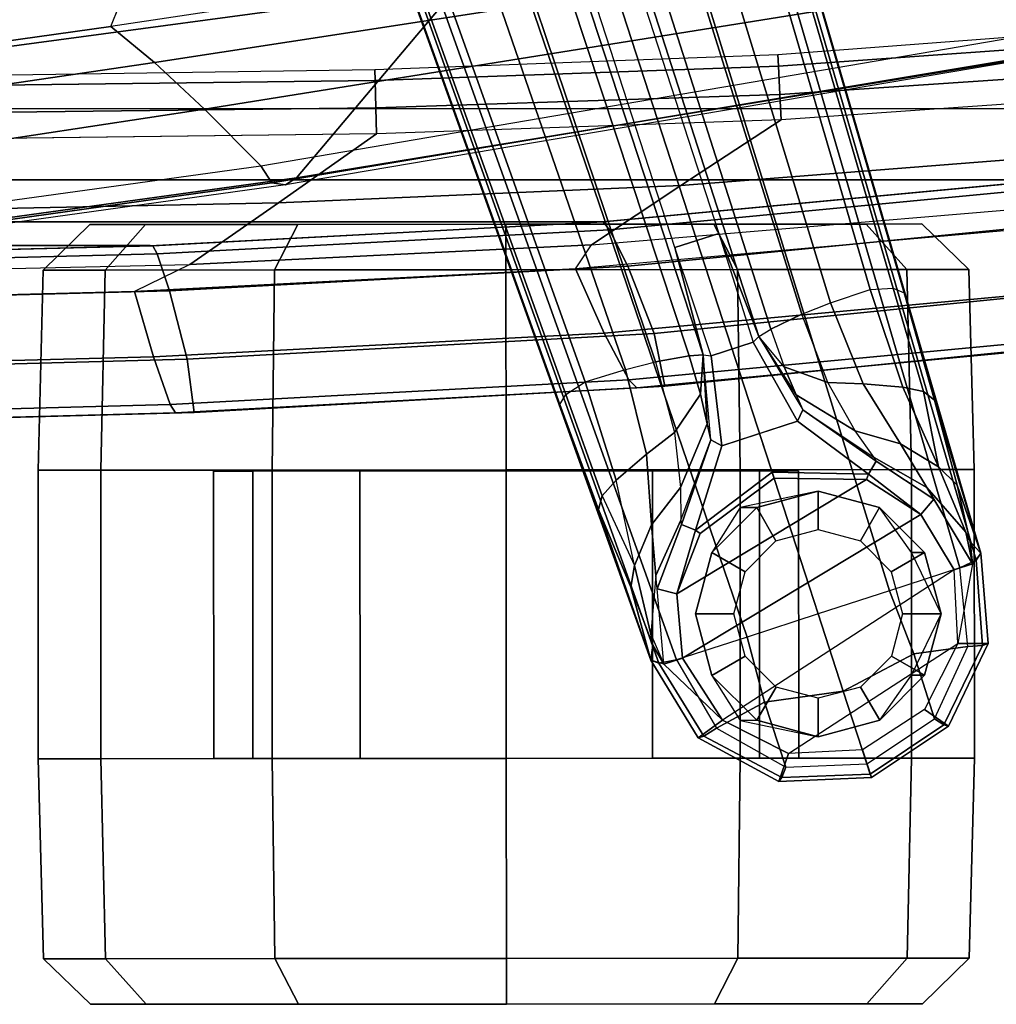
# Model space of a CAD drawing. Units: inches. Extents: x -2 to 130, y -6 to 123.
# Drawn here: x 94 to 96, y 9 to 11 of the extents above; entities that cross this region are included whole.
import ezdxf

# ---------------------------------------------------------------- set-up
doc = ezdxf.new("R2010")
doc.units = ezdxf.units.IN
doc.header["$MEASUREMENT"] = 0
for name, color, linetype in [('SEAT-BASE', 5, 'Continuous'), ('SEAT-CASTER', 5, 'Continuous'), ('SEAT-FABRIC', 5, 'Continuous'), ('SEAT-FRAME', 5, 'Continuous'), ('SEAT-FRAMEEDGE', 5, 'Continuous')]:
    doc.layers.add(name, color=color, linetype=linetype)

# ---------------------------------------------------------------- blocks, each defined once
blk = doc.blocks.new('1cosm_midback_arms_0t')
at = {"layer": 'SEAT-BASE'}
for points in [[(-12.4827, -3.588, 4.6427), (-1.9835, 0.1793, 7.726), (-1.9883, 0.1562, 7.7766), (-12.49, -3.6084, 4.6922)], [(-1.9835, 0.1793, 7.726), (-2.8025, -0.115, 7.4436), (-11.8266, -3.355, 4.77), (-12.4827, -3.588, 4.6427)], [(-12.49, -3.6084, 4.6922), (-1.9883, 0.1562, 7.7766), (-1.9763, 0.1079, 7.8018), (-12.4818, -3.6541, 4.7197)], [(-12.4818, -3.6541, 4.7197), (-1.9763, 0.1079, 7.8018), (-1.8662, -0.2307, 7.8317), (-12.423, -3.8347, 4.7496)], [(-11.8005, -3.3703, 4.7009), (-2.7739, -0.1327, 7.3655), (-2.8025, -0.115, 7.4436), (-11.8266, -3.355, 4.77)], [(-11.7687, -3.4199, 4.6539), (-2.7384, -0.193, 7.3173), (-2.7739, -0.1327, 7.3655), (-11.8005, -3.3703, 4.7009)], [(-11.7365, -3.5229, 4.5728), (-2.8891, -0.4734, 7.1322), (-2.7384, -0.193, 7.3173), (-11.7687, -3.4199, 4.6539)], [(-11.7365, -3.5229, 4.5728), (-2.8891, -0.4734, 7.1322), (-2.7384, -0.193, 7.3173), (-11.7687, -3.4199, 4.6539)], [(-12.423, -3.8347, 4.7496), (-1.8662, -0.2307, 7.8317), (-1.7558, -0.5705, 7.8418), (-12.3637, -4.0172, 4.7597)], [(-11.7169, -3.5997, 4.4629), (-3.08, -0.6892, 6.9012), (-2.8891, -0.4734, 7.1322), (-11.7365, -3.5229, 4.5728)], [(-11.7169, -3.5997, 4.4629), (-3.08, -0.6892, 6.9012), (-2.8891, -0.4734, 7.1322), (-11.7365, -3.5229, 4.5728)], [(-12.3637, -4.0172, 4.7597), (-1.7558, -0.5705, 7.8418), (-1.6454, -0.9103, 7.8317), (-12.3044, -4.1998, 4.7496)], [(-11.7013, -3.6862, 4.2405), (-3.4046, -0.9427, 6.4814), (-3.08, -0.6892, 6.9012), (-11.7169, -3.5997, 4.4629)], [(-11.7013, -3.6862, 4.2405), (-3.4046, -0.9427, 6.4814), (-3.08, -0.6892, 6.9012), (-11.7169, -3.5997, 4.4629)], [(-11.6988, -3.7223, 4.0039), (-11.4241, -3.6498, 3.5866), (-2.2931, -0.683, 5.1688), (-3.7062, -1.1031, 6.0034)], [(-2.2931, -0.683, 5.1688), (-2.2566, -0.7953, 5.1688), (-11.3876, -3.7622, 3.5866), (-11.4241, -3.6498, 3.5866)], [(-3.6467, -1.286, 6.0034), (-2.2566, -0.7953, 5.1688), (-11.3876, -3.7622, 3.5866), (-11.6524, -3.865, 4.0039)], [(-12.3044, -4.1998, 4.7496), (-1.6454, -0.9103, 7.8317), (-1.5354, -1.249, 7.8018), (-12.2458, -4.3804, 4.7197)], [(-11.6988, -3.7223, 4.0039), (-3.7062, -1.1031, 6.0034), (-3.4046, -0.9427, 6.4814), (-11.7013, -3.6862, 4.2405)], [(-11.6988, -3.7223, 4.0039), (-3.7062, -1.1031, 6.0034), (-3.4046, -0.9427, 6.4814), (-11.7013, -3.6862, 4.2405)], [(-12.2458, -4.3804, 4.7197), (-1.5354, -1.249, 7.8018), (-1.5168, -1.2951, 7.7766), (-12.2256, -4.4222, 4.6922)], [(-11.6332, -3.8957, 4.2405), (-3.3085, -1.2386, 6.4814), (-3.6467, -1.286, 6.0034), (-11.6524, -3.865, 4.0039)], [(-11.6332, -3.8957, 4.2405), (-3.3085, -1.2386, 6.4814), (-3.6467, -1.286, 6.0034), (-11.6524, -3.865, 4.0039)], [(-11.595, -3.9748, 4.4629), (-2.8969, -1.2528, 6.9012), (-3.3085, -1.2386, 6.4814), (-11.6332, -3.8957, 4.2405)], [(-11.595, -3.9748, 4.4629), (-2.8969, -1.2528, 6.9012), (-3.3085, -1.2386, 6.4814), (-11.6332, -3.8957, 4.2405)], [(-11.5657, -4.0485, 4.5728), (-2.6156, -1.3152, 7.1322), (-2.8969, -1.2528, 6.9012), (-11.595, -3.9748, 4.4629)], [(-11.5657, -4.0485, 4.5728), (-2.6156, -1.3152, 7.1322), (-2.8969, -1.2528, 6.9012), (-11.595, -3.9748, 4.4629)], [(-12.2256, -4.4222, 4.6922), (-1.5168, -1.2951, 7.7766), (-1.4993, -1.3109, 7.726), (-12.2077, -4.4344, 4.6427)], [(-12.2077, -4.4344, 4.6427), (-11.54, -4.2372, 4.77), (-2.3349, -1.5542, 7.4436), (-1.4993, -1.3109, 7.726)], [(-11.5312, -4.1508, 4.6539), (-2.3289, -1.4534, 7.3173), (-2.6156, -1.3152, 7.1322), (-11.5657, -4.0485, 4.5728)], [(-11.5312, -4.1508, 4.6539), (-2.3289, -1.4534, 7.3173), (-2.6156, -1.3152, 7.1322), (-11.5657, -4.0485, 4.5728)], [(-11.5278, -4.2096, 4.7009), (-2.3221, -1.5231, 7.3655), (-2.3289, -1.4534, 7.3173), (-11.5312, -4.1508, 4.6539)], [(-11.54, -4.2372, 4.77), (-2.3349, -1.5542, 7.4436), (-2.3221, -1.5231, 7.3655), (-11.5278, -4.2096, 4.7009)], [(-12.4827, -3.588, 4.6427), (-12.4827, -3.588, 4.6427), (-11.8266, -3.355, 4.77), (-12.0957, -3.4537, 4.633)], [(-11.8266, -3.355, 4.77), (-11.8005, -3.3703, 4.7009), (-12.0605, -3.4637, 4.574), (-12.0957, -3.4537, 4.633)], [(-11.8005, -3.3703, 4.7009), (-11.7687, -3.4199, 4.6539), (-12.0209, -3.4995, 4.5315), (-12.0605, -3.4637, 4.574)], [(-11.7687, -3.4199, 4.6539), (-11.7365, -3.5229, 4.5728), (-11.9537, -3.5772, 4.4553), (-12.0209, -3.4995, 4.5315)], [(-12.0957, -3.4537, 4.633), (-12.0957, -3.4537, 4.633), (-12.2953, -3.5369, 4.3985), (-12.4827, -3.588, 4.6427)], [(-12.0957, -3.4537, 4.633), (-12.0605, -3.4637, 4.574), (-12.2399, -3.5463, 4.3441), (-12.2953, -3.5369, 4.3985)], [(-12.0209, -3.4995, 4.5315), (-11.9537, -3.5772, 4.4553), (-12.1348, -3.5899, 4.2714), (-12.2399, -3.5463, 4.3441)], [(-11.7365, -3.5229, 4.5728), (-11.7169, -3.5997, 4.4629), (-11.8982, -3.6486, 4.3611), (-11.9537, -3.5772, 4.4553)], [(-12.4827, -3.588, 4.6427), (-12.4827, -3.588, 4.6427), (-12.2953, -3.5369, 4.3985), (-12.4435, -3.5934, 4.1279)], [(-12.2953, -3.5369, 4.3985), (-12.2399, -3.5463, 4.3441), (-12.416, -3.5879, 4.1152), (-12.4435, -3.5934, 4.1279)], [(-12.2399, -3.5463, 4.3441), (-12.1348, -3.5899, 4.2714), (-12.2652, -3.6012, 4.0531), (-12.416, -3.5879, 4.1152)], [(-11.9537, -3.5772, 4.4553), (-11.8982, -3.6486, 4.3611), (-12.0394, -3.6642, 4.2011), (-12.1348, -3.5899, 4.2714)], [(-12.4827, -3.588, 4.6427), (-12.49, -3.6084, 4.6922), (-12.6771, -3.724, 4.6382), (-12.6817, -3.7092, 4.5915)], [(-12.6817, -3.7092, 4.5915), (-12.6358, -3.7722, 2.4), (-12.4923, -3.6215, 3.8303), (-12.4827, -3.588, 4.6427)], [(-12.49, -3.6084, 4.6922), (-12.4818, -3.6541, 4.7197), (-12.6565, -3.7561, 4.6661), (-12.6771, -3.724, 4.6382)], [(-12.2993, -3.6046, 3.8755), (-12.2652, -3.6012, 4.0531), (-12.416, -3.5879, 4.1152), (-12.4923, -3.6215, 3.8303)], [(-12.416, -3.5879, 4.1152), (-12.4923, -3.6215, 3.8303), (-12.4435, -3.5934, 4.1279)], [(-12.4827, -3.588, 4.6427), (-12.4827, -3.588, 4.6427), (-12.4435, -3.5934, 4.1279), (-12.4923, -3.6215, 3.8303)], [(-12.2993, -3.6046, 3.8755), (-12.3119, -3.6548, 2.4), (-12.4769, -3.669, 2.4), (-12.4923, -3.6215, 3.8303)], [(-12.1346, -3.6667, 3.9088), (-12.1491, -3.7022, 2.8325), (-12.3119, -3.6548, 2.4), (-12.2993, -3.6046, 3.8755)], [(-12.123, -3.6653, 4.0041), (-12.1346, -3.6667, 3.9088), (-12.2993, -3.6046, 3.8755), (-12.2652, -3.6012, 4.0531)], [(-12.1348, -3.5899, 4.2714), (-12.0394, -3.6642, 4.2011), (-12.123, -3.6653, 4.0041), (-12.2652, -3.6012, 4.0531)], [(-11.7998, -3.7151, 4.1879), (-11.7013, -3.6862, 4.2405), (-11.7169, -3.5997, 4.4629), (-11.8982, -3.6486, 4.3611)], [(-12.4923, -3.6215, 3.8303), (-12.4769, -3.669, 2.4), (-12.6358, -3.7722, 2.4)], [(-12.4818, -3.6541, 4.7197), (-12.6565, -3.7561, 4.6661), (-12.5902, -3.8792, 4.6986), (-12.423, -3.8347, 4.7496)], [(-12.4769, -3.669, 2.4), (-12.3119, -3.6548, 2.4), (-12.0191, -4.1408, 2.4), (-12.1088, -4.28, 2.4)], [(-12.1576, -3.7146, 2.4), (-12.3119, -3.6548, 2.4), (-12.1491, -3.7022, 2.8325)], [(-12.0191, -4.1408, 2.4), (-12.3119, -3.6548, 2.4), (-12.1576, -3.7146, 2.4), (-12.0155, -3.9041, 2.4)], [(-11.876, -3.7326, 4.1019), (-11.7998, -3.7151, 4.1879), (-11.8982, -3.6486, 4.3611), (-12.0394, -3.6642, 4.2011)], [(-11.7019, -3.7425, 3.4714), (-11.7019, -3.7425, 3.4714), (-11.4241, -3.6498, 3.5866), (-11.6988, -3.7223, 4.0039)], [(-11.4241, -3.6498, 3.5866), (-11.3876, -3.7622, 3.5866), (-11.6668, -3.8505, 3.4714), (-11.7019, -3.7425, 3.4714)], [(-12.4769, -3.669, 2.4), (-12.1088, -4.28, 2.4), (-12.2506, -4.3654, 2.4), (-12.6358, -3.7722, 2.4)], [(-11.9173, -3.7416, 3.9996), (-11.9325, -3.77, 3.2434), (-12.1491, -3.7022, 2.8325), (-12.1346, -3.6667, 3.9088)], [(-11.9173, -3.7416, 3.9996), (-12.1346, -3.6667, 3.9088), (-12.123, -3.6653, 4.0041)], [(-11.9173, -3.7416, 3.9996), (-11.876, -3.7326, 4.1019), (-12.0394, -3.6642, 4.2011), (-12.123, -3.6653, 4.0041)], [(-11.6988, -3.7223, 4.0039), (-11.6988, -3.7223, 4.0039), (-11.7013, -3.6862, 4.2405), (-11.7998, -3.7151, 4.1879)], [(-12.6817, -3.7092, 4.5915), (-12.6771, -3.724, 4.6382), (-12.7834, -3.9241, 4.5958), (-12.7934, -3.9161, 4.5541)], [(-12.7934, -3.9161, 4.5541), (-12.7219, -3.9411, 2.4), (-12.6358, -3.7722, 2.4), (-12.6817, -3.7092, 4.5915)], [(-11.9997, -3.899, 2.8749), (-12.0155, -3.9041, 2.4), (-12.1576, -3.7146, 2.4), (-12.1491, -3.7022, 2.8325)], [(-11.901, -3.8669, 3.2434), (-11.9997, -3.899, 2.8749), (-12.1491, -3.7022, 2.8325), (-11.9325, -3.77, 3.2434)], [(-12.6771, -3.724, 4.6382), (-12.6565, -3.7561, 4.6661), (-12.7566, -3.9345, 4.6247), (-12.7834, -3.9241, 4.5958)], [(-11.6988, -3.7223, 4.0039), (-11.7019, -3.7425, 3.4714), (-11.9325, -3.77, 3.2434), (-11.9173, -3.7416, 3.9996)], [(-11.6988, -3.7223, 4.0039), (-11.6988, -3.7223, 4.0039), (-11.876, -3.7326, 4.1019), (-11.9173, -3.7416, 3.9996)], [(-11.6988, -3.7223, 4.0039), (-11.6988, -3.7223, 4.0039), (-11.7998, -3.7151, 4.1879), (-11.876, -3.7326, 4.1019)], [(-12.6565, -3.7561, 4.6661), (-12.6565, -3.7561, 4.6661), (-12.7566, -3.9345, 4.6247), (-12.5902, -3.8792, 4.6986)], [(-11.6668, -3.8505, 3.4714), (-11.8695, -3.9638, 3.2434), (-11.9325, -3.77, 3.2434), (-11.7019, -3.7425, 3.4714)], [(-11.6524, -3.865, 4.0039), (-11.3876, -3.7622, 3.5866), (-11.6668, -3.8505, 3.4714)], [(-12.2506, -4.3654, 2.4), (-12.6358, -3.7722, 2.4), (-12.7219, -3.9411, 2.4), (-12.4399, -4.3754, 2.4)], [(-12.423, -3.8347, 4.7496), (-12.5902, -3.8792, 4.6986), (-12.5616, -4.0815, 4.6992), (-12.3637, -4.0172, 4.7597)], [(-11.8406, -3.9778, 3.9996), (-11.8695, -3.9638, 3.2434), (-11.6668, -3.8505, 3.4714), (-11.6524, -3.865, 4.0039)], [(-12.5902, -3.8792, 4.6986), (-12.7566, -3.9345, 4.6247), (-12.7485, -4.1422, 4.6091), (-12.5616, -4.0815, 4.6992)], [(-11.8695, -3.9638, 3.2434), (-12.0049, -4.1459, 2.8325), (-11.9997, -3.899, 2.8749), (-11.901, -3.8669, 3.2434)], [(-11.8406, -3.9778, 3.9996), (-11.8019, -3.9608, 4.1019), (-11.6524, -3.865, 4.0039)], [(-11.8019, -3.9608, 4.1019), (-11.7299, -3.9301, 4.1879), (-11.6524, -3.865, 4.0039)], [(-12.0049, -4.1459, 2.8325), (-12.0191, -4.1408, 2.4), (-12.0155, -3.9041, 2.4), (-11.9997, -3.899, 2.8749)], [(-11.7705, -4.0418, 4.3611), (-11.595, -3.9748, 4.4629), (-11.6332, -3.8957, 4.2405), (-11.7299, -3.9301, 4.1879)], [(-12.7934, -3.9161, 4.5541), (-12.7834, -3.9241, 4.5958), (-12.7745, -4.1507, 4.5794), (-12.783, -4.1535, 4.54)], [(-12.783, -4.1535, 4.54), (-12.712, -4.1304, 2.4), (-12.7219, -3.9411, 2.4), (-12.7934, -3.9161, 4.5541)], [(-12.7834, -3.9241, 4.5958), (-12.7566, -3.9345, 4.6247), (-12.7485, -4.1422, 4.6091), (-12.7745, -4.1507, 4.5794)], [(-11.8939, -4.1122, 4.2011), (-11.7705, -4.0418, 4.3611), (-11.7299, -3.9301, 4.1879), (-11.8019, -3.9608, 4.1019)], [(-12.7219, -3.9411, 2.4), (-12.4399, -4.3754, 2.4), (-12.6087, -4.2893, 2.4), (-12.712, -4.1304, 2.4)], [(-11.9723, -4.1661, 3.9088), (-12.0049, -4.1459, 2.8325), (-11.8695, -3.9638, 3.2434), (-11.8406, -3.9778, 3.9996)], [(-11.9621, -4.1604, 4.0041), (-11.8939, -4.1122, 4.2011), (-11.8019, -3.9608, 4.1019), (-11.8406, -3.9778, 3.9996)], [(-11.8406, -3.9778, 3.9996), (-11.9621, -4.1604, 4.0041), (-11.9723, -4.1661, 3.9088)], [(-11.7734, -4.1322, 4.4553), (-11.7704, -4.0418, 4.3611), (-11.595, -3.9748, 4.4629), (-11.5657, -4.0485, 4.5728)], [(-12.3637, -4.0172, 4.7597), (-12.5616, -4.0815, 4.6992), (-12.4658, -4.262, 4.6986), (-12.3044, -4.1998, 4.7496)], [(-11.9273, -4.2284, 4.2714), (-11.8939, -4.1122, 4.2011), (-11.7704, -4.0418, 4.3611), (-11.7734, -4.1322, 4.4553)], [(-11.7821, -4.2345, 4.5315), (-11.7734, -4.1322, 4.4553), (-11.5657, -4.0485, 4.5728), (-11.5312, -4.1508, 4.6539)], [(-12.5616, -4.0815, 4.6992), (-12.7485, -4.1422, 4.6091), (-12.6329, -4.315, 4.6247), (-12.4658, -4.262, 4.6986)], [(-12.0395, -4.2958, 4.0531), (-11.9621, -4.1604, 4.0041), (-11.8939, -4.1122, 4.2011), (-11.9273, -4.2284, 4.2714)], [(-12.6519, -4.3515, 4.5541), (-12.6087, -4.2893, 2.4), (-12.712, -4.1304, 2.4), (-12.783, -4.1535, 4.54)], [(-12.0049, -4.1459, 2.8325), (-12.1088, -4.28, 2.4), (-12.0191, -4.1408, 2.4)], [(-11.9867, -4.3254, 4.3441), (-11.9273, -4.2284, 4.2714), (-11.7734, -4.1322, 4.4553), (-11.7821, -4.2345, 4.5315)], [(-12.783, -4.1535, 4.54), (-12.7745, -4.1507, 4.5794), (-12.6486, -4.3392, 4.5958), (-12.6519, -4.3515, 4.5541)], [(-12.7745, -4.1507, 4.5794), (-12.7485, -4.1422, 4.6091), (-12.6329, -4.315, 4.6247), (-12.6486, -4.3392, 4.5958)], [(-12.069, -4.3132, 3.8755), (-12.1088, -4.28, 2.4), (-12.0049, -4.1459, 2.8325), (-11.9723, -4.1661, 3.9088)], [(-11.9723, -4.1661, 3.9088), (-11.9621, -4.1604, 4.0041), (-12.0395, -4.2958, 4.0531), (-12.069, -4.3132, 3.8755)], [(-11.793, -4.2868, 4.574), (-11.7821, -4.2345, 4.5315), (-11.5312, -4.1508, 4.6539), (-11.5278, -4.2096, 4.7009)], [(-12.3044, -4.1998, 4.7496), (-12.4658, -4.262, 4.6986), (-12.4471, -4.4005, 4.6661), (-12.2458, -4.3804, 4.7197)], [(-11.8156, -4.3156, 4.633), (-11.793, -4.2868, 4.574), (-11.5278, -4.2096, 4.7009), (-11.54, -4.2372, 4.77)], [(-11.8156, -4.3156, 4.633), (-11.54, -4.2372, 4.77), (-12.2077, -4.4344, 4.6427)], [(-12.1537, -4.3953, 4.1152), (-12.0395, -4.2958, 4.0531), (-11.9273, -4.2284, 4.2714), (-11.9867, -4.3254, 4.3441)], [(-11.9867, -4.3254, 4.3441), (-11.9867, -4.3254, 4.3441), (-11.7821, -4.2345, 4.5315), (-11.793, -4.2868, 4.574)], [(-12.4658, -4.262, 4.6986), (-12.6329, -4.315, 4.6247), (-12.4471, -4.4005, 4.6661)], [(-12.4399, -4.4533, 4.5915), (-12.4399, -4.3754, 2.4), (-12.6087, -4.2893, 2.4), (-12.6519, -4.3515, 4.5541)], [(-12.2351, -4.4129, 3.8303), (-12.2506, -4.3654, 2.4), (-12.1088, -4.28, 2.4), (-12.069, -4.3132, 3.8755)], [(-12.0334, -4.3732, 4.4088), (-11.9867, -4.3254, 4.3441), (-11.793, -4.2868, 4.574), (-11.8156, -4.3156, 4.633)], [(-12.6486, -4.3392, 4.5958), (-12.6329, -4.315, 4.6247), (-12.4471, -4.4005, 4.6661), (-12.4449, -4.4387, 4.6382)], [(-12.069, -4.3132, 3.8755), (-12.0395, -4.2958, 4.0531), (-12.1537, -4.3953, 4.1152), (-12.2351, -4.4129, 3.8303)], [(-12.2077, -4.4344, 4.6427), (-12.0334, -4.3732, 4.4088), (-11.8156, -4.3156, 4.633)], [(-12.6519, -4.3515, 4.5541), (-12.6486, -4.3392, 4.5958), (-12.4449, -4.4387, 4.6382), (-12.4399, -4.4533, 4.5915)], [(-12.1792, -4.407, 4.1279), (-12.1537, -4.3953, 4.1152), (-11.9867, -4.3254, 4.3441), (-12.0334, -4.3732, 4.4088)], [(-12.2351, -4.413, 3.8303), (-12.4399, -4.3754, 2.4), (-12.2506, -4.3654, 2.4)], [(-12.4449, -4.4387, 4.6382), (-12.4471, -4.4005, 4.6661), (-12.2458, -4.3804, 4.7197), (-12.2256, -4.4222, 4.6922)], [(-12.2077, -4.4344, 4.6427), (-12.2351, -4.413, 3.8303), (-12.4399, -4.3754, 2.4), (-12.4399, -4.4533, 4.5915)], [(-12.1792, -4.407, 4.1279), (-12.0334, -4.3732, 4.4088), (-12.2077, -4.4344, 4.6427)], [(-12.2351, -4.413, 3.8303), (-12.1537, -4.3953, 4.1152), (-12.1792, -4.407, 4.1279)], [(-12.2351, -4.413, 3.8303), (-12.1792, -4.407, 4.1279), (-12.2077, -4.4344, 4.6427)], [(-12.4399, -4.4533, 4.5915), (-12.4449, -4.4387, 4.6382), (-12.2256, -4.4222, 4.6922), (-12.2077, -4.4344, 4.6427)]]:
    blk.add_3dface(points, dxfattribs=at)
at = {"layer": 'SEAT-CASTER'}
for points in [[(-12.7351, -2.0175, 1.2), (-13.2482, -2.0313, 1.2), (-13.2481, -2.1902, 1.7933), (-12.735, -2.1782, 1.8)], [(-12.735, -2.1782, 0.6), (-13.2481, -2.1902, 0.6067), (-13.2482, -2.0313, 1.2), (-12.7351, -2.0175, 1.2)], [(-11.9951, -2.017, 1.2), (-12.7351, -2.0175, 1.2), (-12.735, -2.1782, 1.8), (-11.995, -2.1777, 1.8)], [(-11.9951, -2.017, 1.2), (-11.9935, -4.417, 1.2), (-12.7335, -4.4175, 1.2), (-12.7351, -2.0175, 1.2)], [(-11.482, -2.0301, 1.2), (-11.9951, -2.017, 1.2), (-11.995, -2.1777, 1.8), (-11.4818, -2.189, 1.7933)], [(-11.4818, -2.189, 0.6067), (-11.995, -2.1777, 0.6), (-11.9951, -2.017, 1.2), (-11.482, -2.0301, 1.2)], [(-13.2482, -2.0313, 1.2), (-13.365, -2.1513, 1.2), (-13.3649, -2.2942, 1.7333), (-13.2481, -2.1902, 1.7933)], [(-13.2481, -2.1902, 0.6067), (-13.3649, -2.2942, 0.6667), (-13.365, -2.1513, 1.2), (-13.2482, -2.0313, 1.2)], [(-11.365, -2.1499, 1.2), (-11.482, -2.0301, 1.2), (-11.4818, -2.189, 1.7933), (-11.3649, -2.2928, 1.7333)], [(-11.3649, -2.2928, 0.6667), (-11.4818, -2.189, 0.6067), (-11.482, -2.0301, 1.2), (-11.365, -2.1499, 1.2)], [(-13.2478, -2.6245, 0.1724), (-13.3646, -2.6846, 0.2763), (-13.3649, -2.2942, 0.6667), (-13.2481, -2.1902, 0.6067)], [(-13.2481, -2.1902, 1.7933), (-13.3649, -2.2942, 1.7333), (-13.3646, -2.6846, 2.1237), (-13.2478, -2.6245, 2.2276)], [(-12.7347, -2.6175, 0.1608), (-13.2478, -2.6245, 0.1724), (-13.2481, -2.1902, 0.6067), (-12.735, -2.1782, 0.6)], [(-12.735, -2.1782, 1.8), (-13.2481, -2.1902, 1.7933), (-13.2478, -2.6245, 2.2276), (-12.7347, -2.6175, 2.2392)], [(-11.995, -2.1777, 1.8), (-12.735, -2.1782, 1.8), (-12.7347, -2.6175, 2.2392), (-11.9947, -2.617, 2.2392)], [(-11.4815, -2.6233, 0.1724), (-11.9947, -2.617, 0.1608), (-11.995, -2.1777, 0.6), (-11.4818, -2.189, 0.6067)], [(-11.4818, -2.189, 1.7933), (-11.995, -2.1777, 1.8), (-11.9947, -2.617, 2.2392), (-11.4815, -2.6233, 2.2276)], [(-11.3646, -2.6832, 0.2763), (-11.4815, -2.6233, 0.1724), (-11.4818, -2.189, 0.6067), (-11.3649, -2.2928, 0.6667)], [(-11.3649, -2.2928, 1.7333), (-11.4818, -2.189, 1.7933), (-11.4815, -2.6233, 2.2276), (-11.3646, -2.6832, 2.1237)], [(-11.9972, -2.5674, 1.575), (-11.9973, -2.467, 1.2), (-12.7348, -2.4675, 1.2), (-12.7347, -2.568, 1.575)], [(-11.9973, -2.467, 1.2), (-11.9972, -2.5674, 0.825), (-12.7347, -2.568, 0.825), (-12.7348, -2.4675, 1.2)], [(-11.9972, -2.5674, 0.825), (-11.997, -2.842, 0.5505), (-12.7345, -2.8425, 0.5505), (-12.7347, -2.568, 0.825)], [(-11.997, -2.842, 1.8495), (-11.9972, -2.5674, 1.575), (-12.7347, -2.568, 1.575), (-12.7345, -2.8425, 1.8495)], [(-13.2474, -3.2178, 0.0134), (-13.3643, -3.2179, 0.1334), (-13.3646, -2.6846, 0.2763), (-13.2478, -2.6245, 0.1724)], [(-13.2478, -2.6245, 2.2276), (-13.3646, -2.6846, 2.1237), (-13.3643, -3.2179, 2.2666), (-13.2474, -3.2178, 2.3866)], [(-12.7343, -3.2175, 0), (-13.2474, -3.2178, 0.0134), (-13.2478, -2.6245, 0.1724), (-12.7347, -2.6175, 0.1608)], [(-12.7347, -2.6175, 2.2392), (-13.2478, -2.6245, 2.2276), (-13.2474, -3.2178, 2.3866), (-12.7343, -3.2175, 2.4)], [(-11.9947, -2.617, 2.2392), (-12.7347, -2.6175, 2.2392), (-12.7343, -3.2175, 2.4), (-11.9943, -3.217, 2.4)], [(-11.4811, -3.2166, 0.0134), (-11.9943, -3.217), (-11.9947, -2.617, 0.1608), (-11.4815, -2.6233, 0.1724)], [(-11.4815, -2.6233, 2.2276), (-11.9947, -2.617, 2.2392), (-11.9943, -3.217, 2.4), (-11.4811, -3.2166, 2.3866)], [(-11.3643, -3.2165, 0.1334), (-11.4811, -3.2166, 0.0134), (-11.4815, -2.6233, 0.1724), (-11.3646, -2.6832, 0.2763)], [(-11.3646, -2.6832, 2.1237), (-11.4815, -2.6233, 2.2276), (-11.4811, -3.2166, 2.3866), (-11.3643, -3.2165, 2.2666)], [(-11.997, -2.842, 0.5505), (-11.9968, -3.217, 0.45), (-12.7343, -3.2175, 0.45), (-12.7345, -2.8425, 0.5505)], [(-11.9968, -3.217, 1.95), (-11.997, -2.842, 1.8495), (-12.7345, -2.8425, 1.8495), (-12.7343, -3.2175, 1.95)], [(-13.247, -3.8111, 0.1724), (-13.3639, -3.7512, 0.2763), (-13.3643, -3.2179, 0.1334), (-13.2474, -3.2178, 0.0134)], [(-13.2474, -3.2178, 2.3866), (-13.3643, -3.2179, 2.2666), (-13.3639, -3.7512, 2.1237), (-13.247, -3.8111, 2.2276)], [(-12.7339, -3.8175, 0.1608), (-13.247, -3.8111, 0.1724), (-13.2474, -3.2178, 0.0134), (-12.7343, -3.2175, 0)], [(-12.7343, -3.2175, 2.4), (-13.2474, -3.2178, 2.3866), (-13.247, -3.8111, 2.2276), (-12.7339, -3.8175, 2.2392)], [(-11.9968, -3.217, 0.45), (-11.9965, -3.592, 0.5505), (-12.734, -3.5925, 0.5505), (-12.7343, -3.2175, 0.45)], [(-11.9965, -3.592, 1.8495), (-11.9968, -3.217, 1.95), (-12.7343, -3.2175, 1.95), (-12.734, -3.5925, 1.8495)], [(-11.9943, -3.217, 2.4), (-12.7343, -3.2175, 2.4), (-12.7339, -3.8175, 2.2392), (-11.9939, -3.817, 2.2392)], [(-11.4807, -3.8099, 0.1724), (-11.9939, -3.817, 0.1608), (-11.9943, -3.217), (-11.4811, -3.2166, 0.0134)], [(-11.4811, -3.2166, 2.3866), (-11.9943, -3.217, 2.4), (-11.9939, -3.817, 2.2392), (-11.4807, -3.8099, 2.2276)], [(-11.3639, -3.7498, 0.2763), (-11.4807, -3.8099, 0.1724), (-11.4811, -3.2166, 0.0134), (-11.3643, -3.2165, 0.1334)], [(-11.3643, -3.2165, 2.2666), (-11.4811, -3.2166, 2.3866), (-11.4807, -3.8099, 2.2276), (-11.3639, -3.7498, 2.1237)], [(-11.9965, -3.592, 0.5505), (-11.9963, -3.8665, 0.825), (-12.7338, -3.867, 0.825), (-12.734, -3.5925, 0.5505)], [(-11.9963, -3.8665, 1.575), (-11.9965, -3.592, 1.8495), (-12.734, -3.5925, 1.8495), (-12.7338, -3.867, 1.575)], [(-12.5214, -3.7445, 2.2588), (-12.5214, -3.7445, 2.4), (-12.3639, -3.7022, 2.4), (-12.3639, -3.7022, 2.2701)], [(-12.5214, -3.7445, 2.4), (-12.4721, -3.8298, 2.6066), (-12.3639, -3.8007, 2.6066), (-12.3639, -3.7022, 2.4)], [(-12.3639, -3.7022, 2.2701), (-12.3639, -3.7022, 2.4), (-12.2064, -3.7443, 2.4), (-12.2064, -3.7443, 2.2588)], [(-12.3639, -3.7022, 2.4), (-12.3639, -3.8007, 2.6066), (-12.2556, -3.8297, 2.6066), (-12.2064, -3.7443, 2.4)], [(-13.2467, -4.2454, 0.6067), (-13.3636, -4.1416, 0.6667), (-13.3639, -3.7512, 0.2763), (-13.247, -3.8111, 0.1724)], [(-13.247, -3.8111, 2.2276), (-13.3639, -3.7512, 2.1237), (-13.3636, -4.1416, 1.7333), (-13.2467, -4.2454, 1.7933)], [(-12.6367, -3.8174, 2.2393), (-12.6366, -3.8599, 2.4), (-12.5214, -3.7445, 2.4), (-12.5214, -3.7445, 2.2588)], [(-12.6366, -3.8599, 2.4), (-12.5513, -3.9091, 2.6066), (-12.4721, -3.8298, 2.6066), (-12.5214, -3.7445, 2.4)], [(-12.2064, -3.7443, 2.4), (-12.2556, -3.8297, 2.6066), (-12.1763, -3.9088, 2.6066), (-12.091, -3.8595, 2.4)], [(-12.2064, -3.7443, 2.2588), (-12.2064, -3.7443, 2.4), (-12.091, -3.8595, 2.4), (-12.0911, -3.817, 2.2393)], [(-11.3636, -4.1402, 0.6667), (-11.4804, -4.2442, 0.6067), (-11.4807, -3.8099, 0.1724), (-11.3639, -3.7498, 0.2763)], [(-11.3639, -3.7498, 2.1237), (-11.4807, -3.8099, 2.2276), (-11.4804, -4.2442, 1.7933), (-11.3636, -4.1402, 1.7333)], [(-12.7336, -4.2567, 0.6), (-13.2467, -4.2454, 0.6067), (-13.247, -3.8111, 0.1724), (-12.7339, -3.8175, 0.1608)], [(-12.7339, -3.8175, 2.2392), (-13.247, -3.8111, 2.2276), (-13.2467, -4.2454, 1.7933), (-12.7336, -4.2567, 1.8)], [(-11.4804, -4.2442, 0.6067), (-11.9936, -4.2562, 0.6), (-11.9939, -3.817, 0.1608), (-11.4807, -3.8099, 0.1724)], [(-11.4807, -3.8099, 2.2276), (-11.9939, -3.817, 2.2392), (-11.9936, -4.2562, 1.8), (-11.4804, -4.2442, 1.7933)], [(-11.9939, -3.817, 2.2392), (-12.7339, -3.8175, 2.2392), (-12.7336, -4.2567, 1.8), (-11.9936, -4.2562, 1.8)], [(-12.6787, -4.0174, 2.04), (-12.6787, -4.0174, 2.4), (-12.6366, -3.8599, 2.4), (-12.6367, -3.8174, 2.2393)], [(-12.0911, -3.817, 2.2393), (-12.091, -3.8595, 2.4), (-12.0487, -4.017, 2.4), (-12.0487, -4.017, 2.04)], [(-12.6787, -4.0174, 2.4), (-12.5802, -4.0174, 2.6066), (-12.5513, -3.9091, 2.6066), (-12.6366, -3.8599, 2.4)], [(-12.091, -3.8595, 2.4), (-12.1763, -3.9088, 2.6066), (-12.1472, -4.0171, 2.6066), (-12.0487, -4.017, 2.4)], [(-11.9963, -3.967, 1.2), (-11.9963, -3.8665, 1.575), (-12.7338, -3.867, 1.575), (-12.7338, -3.9675, 1.2)], [(-11.9963, -3.8665, 0.825), (-11.9963, -3.967, 1.2), (-12.7338, -3.9675, 1.2), (-12.7338, -3.867, 0.825)], [(-12.6364, -4.1749, 1.8818), (-12.6364, -4.1749, 2.4), (-12.6787, -4.0174, 2.4), (-12.6787, -4.0174, 2.04)], [(-12.6364, -4.1749, 2.4), (-12.5512, -4.1256, 2.6066), (-12.5802, -4.0174, 2.6066), (-12.6787, -4.0174, 2.4)], [(-12.0487, -4.017, 2.4), (-12.1472, -4.0171, 2.6066), (-12.1762, -4.1253, 2.6066), (-12.0908, -4.1745, 2.4)], [(-12.0487, -4.017, 2.04), (-12.0487, -4.017, 2.4), (-12.0908, -4.1745, 2.4), (-12.0908, -4.1745, 1.8818)], [(-13.2467, -4.2454, 1.7933), (-13.3636, -4.1416, 1.7333), (-13.3635, -4.2845, 1.2), (-13.2466, -4.4044, 1.2)], [(-13.2466, -4.4044, 1.2), (-13.3635, -4.2845, 1.2), (-13.3636, -4.1416, 0.6667), (-13.2467, -4.2454, 0.6067)], [(-12.521, -4.2901, 2.4), (-12.4719, -4.2048, 2.6066), (-12.5512, -4.1256, 2.6066), (-12.6364, -4.1749, 2.4)], [(-12.0908, -4.1745, 2.4), (-12.1762, -4.1253, 2.6066), (-12.2554, -4.2046, 2.6066), (-12.206, -4.2899, 2.4)], [(-11.3636, -4.1402, 1.7333), (-11.4804, -4.2442, 1.7933), (-11.4803, -4.4032, 1.2), (-11.3635, -4.2831, 1.2)], [(-11.3635, -4.2831, 1.2), (-11.4803, -4.4032, 1.2), (-11.4804, -4.2442, 0.6067), (-11.3636, -4.1402, 0.6667)], [(-12.5211, -4.2566, 1.8), (-12.521, -4.2901, 2.4), (-12.6364, -4.1749, 2.4), (-12.6364, -4.1749, 1.8818)], [(-12.0908, -4.1745, 1.8818), (-12.0908, -4.1745, 2.4), (-12.206, -4.2899, 2.4), (-12.2061, -4.2563, 1.8)], [(-12.3635, -4.3322, 2.4), (-12.3636, -4.2337, 2.6066), (-12.4719, -4.2048, 2.6066), (-12.521, -4.2901, 2.4)], [(-12.206, -4.2899, 2.4), (-12.2554, -4.2046, 2.6066), (-12.3636, -4.2337, 2.6066), (-12.3635, -4.3322, 2.4)], [(-12.7336, -4.2567, 1.8), (-13.2467, -4.2454, 1.7933), (-13.2466, -4.4044, 1.2), (-12.7335, -4.4175, 1.2)], [(-12.7335, -4.4175, 1.2), (-13.2466, -4.4044, 1.2), (-13.2467, -4.2454, 0.6067), (-12.7336, -4.2567, 0.6)], [(-11.9936, -4.2562, 1.8), (-12.7336, -4.2567, 1.8), (-12.7335, -4.4175, 1.2), (-11.9935, -4.417, 1.2)], [(-12.3635, -4.3322, 1.5173), (-12.3635, -4.3322, 2.4), (-12.521, -4.2901, 2.4), (-12.5211, -4.2566, 1.8)], [(-12.2061, -4.2563, 1.8), (-12.206, -4.2899, 2.4), (-12.3635, -4.3322, 2.4), (-12.3635, -4.3322, 1.5173)], [(-11.4804, -4.2442, 1.7933), (-11.9936, -4.2562, 1.8), (-11.9935, -4.417, 1.2), (-11.4803, -4.4032, 1.2)], [(-11.4803, -4.4032, 1.2), (-11.9935, -4.417, 1.2), (-11.9936, -4.2562, 0.6), (-11.4804, -4.2442, 0.6067)]]:
    blk.add_3dface(points, dxfattribs=at)
for points, invisible_edges in [([(-12.7351, -2.0175, 1.2), (-12.7335, -4.4175, 1.2), (-12.7336, -4.2567, 0.6), (-12.735, -2.1782, 0.6)], 5), ([(-11.9936, -4.2562, 0.6), (-11.9935, -4.417, 1.2), (-11.9951, -2.017, 1.2), (-11.995, -2.1777, 0.6)], 10), ([(-13.3649, -2.2942, 1.7333), (-13.365, -2.1513, 1.2), (-13.3636, -4.1416, 1.7333), (-13.3639, -3.7512, 2.1237)], 10), ([(-13.3649, -2.2942, 0.6667), (-13.3635, -4.2845, 1.2), (-13.3636, -4.1416, 1.7333), (-13.365, -2.1513, 1.2)], 5), ([(-11.3636, -4.1402, 0.6667), (-11.365, -2.1499, 1.2), (-11.3649, -2.2928, 1.7333), (-11.3635, -4.2831, 1.2)], 5), ([(-11.3636, -4.1402, 0.6667), (-11.3639, -3.7498, 0.2763), (-11.3649, -2.2928, 0.6667), (-11.365, -2.1499, 1.2)], 10), ([(-12.7347, -2.6175, 0.1608), (-12.735, -2.1782, 0.6), (-12.7336, -4.2567, 0.6), (-12.7339, -3.8175, 0.1608)], 10), ([(-11.9936, -4.2562, 0.6), (-11.995, -2.1777, 0.6), (-11.9947, -2.617, 0.1608), (-11.9939, -3.817, 0.1608)], 5), ([(-13.3649, -2.2942, 0.6667), (-13.3646, -2.6846, 0.2763), (-13.3636, -4.1416, 0.6667), (-13.3635, -4.2845, 1.2)], 10), ([(-13.3649, -2.2942, 1.7333), (-13.3639, -3.7512, 2.1237), (-13.3643, -3.2179, 2.2666), (-13.3646, -2.6846, 2.1237)], 1), ([(-11.3636, -4.1402, 1.7333), (-11.3635, -4.2831, 1.2), (-11.3649, -2.2928, 1.7333), (-11.3646, -2.6832, 2.1237)], 10), ([(-11.3643, -3.2165, 0.1334), (-11.3646, -2.6832, 0.2763), (-11.3649, -2.2928, 0.6667), (-11.3639, -3.7498, 0.2763)], 4), ([(-12.7347, -2.6175, 0.1608), (-12.7339, -3.8175, 0.1608), (-12.7343, -3.2175, 0), (-12.7347, -2.6175, 0.1608)], 1), ([(-11.9943, -3.217), (-11.9939, -3.817, 0.1608), (-11.9947, -2.617, 0.1608)], 2), ([(-13.3643, -3.2179, 0.1334), (-13.3639, -3.7512, 0.2763), (-13.3636, -4.1416, 0.6667), (-13.3646, -2.6846, 0.2763)], 4), ([(-11.3636, -4.1402, 1.7333), (-11.3646, -2.6832, 2.1237), (-11.3643, -3.2165, 2.2666), (-11.3639, -3.7498, 2.1237)], 1)]:
    blk.add_3dface(points, dxfattribs=dict(at, invisible_edges=invisible_edges))
at = {"layer": 'SEAT-FABRIC'}
for points in [[(-10.7563, 6.8482, 42.5162), (-10.7563, -6.8482, 42.5162), (-11.068, -5.741, 42.5629), (-11.068, 5.741, 42.5629)], [(-11.2506, -4.6033, 42.5518), (-11.068, -5.741, 42.5629), (-11.068, 5.741, 42.5629), (-11.2506, 4.6033, 42.5518)], [(-11.2506, 4.6033, 42.5518), (-11.3579, 3.4559, 42.532), (-11.3579, -3.4559, 42.532), (-11.2506, -4.6033, 42.5518)], [(-11.4184, -2.3049, 42.5164), (-11.3579, -3.4559, 42.532), (-11.3579, 3.4559, 42.532), (-11.4184, 2.3049, 42.5164)], [(-11.4184, 2.3049, 42.5164), (-11.4477, 1.1527, 42.5076), (-11.4477, -1.1527, 42.5076), (-11.4184, -2.3049, 42.5164)]]:
    blk.add_3dface(points, dxfattribs=at)
at = {"layer": 'SEAT-FRAME'}
for points in [[(-11.5657, -1.1324, 42.1526), (-11.4977, -1.0661, 41.967), (-11.4671, -2.406, 41.9758), (-11.5368, -2.2643, 42.1606)], [(-11.4977, -1.0661, 41.967), (-11.4671, -2.406, 41.9758), (-11.3097, -2.6338, 41.7067), (-11.3386, -1.2105, 41.7043)], [(-10.5733, -2.3568, 33.9849), (-10.6967, -2.2676, 34.173), (-10.8556, -1.1489, 33.4074), (-10.7588, -1.0896, 33.1433)], [(-10.8568, -2.2033, 34.3379), (-10.6967, -2.2676, 34.173), (-10.8556, -1.1489, 33.4074), (-10.9967, -1.2094, 33.6496)], [(-11.3386, -1.2105, 41.7043), (-11.3097, -2.6338, 41.7067), (-11.1319, -2.8848, 41.4732), (-11.1511, -1.3672, 41.4689)], [(-11.1071, -1.242, 33.7453), (-10.9492, -2.3157, 34.4949), (-10.8568, -2.2033, 34.3379), (-10.9967, -1.2094, 33.6496)], [(-11.2466, -1.2737, 33.7874), (-11.0692, -2.4442, 34.6163), (-10.9492, -2.3157, 34.4949), (-11.1071, -1.242, 33.7453)], [(-11.3923, -1.3014, 33.7675), (-11.214, -2.5882, 34.6778), (-11.0692, -2.4442, 34.6163), (-11.2466, -1.2737, 33.7874)], [(-11.2582, -2.6162, 34.6474), (-11.4385, -1.3302, 33.7359), (-11.3923, -1.3014, 33.7675), (-11.214, -2.5882, 34.6778)], [(-11.2629, -2.6515, 34.5986), (-11.4416, -1.3668, 33.6848), (-11.4385, -1.3302, 33.7359), (-11.2582, -2.6162, 34.6474)], [(-11.1319, -2.8848, 41.4732), (-11.1511, -1.3614, 41.4689), (-11.0832, -1.361, 41.4249), (-11.0654, -2.8832, 41.4261)], [(-11.0654, -2.8832, 41.4261), (-11.0832, -1.361, 41.4249), (-11.0146, -1.3605, 41.4601), (-10.9953, -2.8814, 41.4589)], [(-10.9953, -2.8814, 41.4589), (-11.0146, -1.3605, 41.4601), (-10.9894, -1.3604, 41.5379), (-10.9676, -2.8805, 41.5364)], [(-11.4416, -1.3668, 33.6848), (-11.4239, -1.3885, 33.6576), (-11.2452, -2.68, 34.5737), (-11.2629, -2.6515, 34.5986)], [(-11.4239, -1.3885, 33.6576), (-10.9418, -1.6943, 32.8526), (-10.7531, -3.0941, 33.8108), (-11.2452, -2.68, 34.5737)], [(-10.6063, -1.8764, 32.0963), (-10.9917, -1.3861, 32.651), (-10.9418, -1.6943, 32.8526), (-10.6069, -2.2299, 32.4999)], [(-10.9418, -1.6943, 32.8526), (-10.6069, -2.2299, 32.4999), (-10.5701, -2.8199, 33.0306), (-10.7531, -3.0941, 33.8108)], [(-10.9492, -2.3157, 34.4949), (-10.5562, -4.8715, 36.2852), (-10.4638, -4.8227, 36.1576), (-10.8568, -2.2033, 34.3379)], [(-10.3336, -4.7579, 35.8939), (-10.4638, -4.8227, 36.1576), (-10.8568, -2.2033, 34.3379), (-10.6967, -2.2676, 34.173)], [(-11.4671, -2.406, 41.9758), (-11.5368, -2.2643, 42.1606), (-11.4786, -3.3951, 42.1753), (-11.4166, -3.4362, 41.9883)], [(-11.0692, -2.4442, 34.6163), (-10.6692, -4.9384, 36.3843), (-10.5562, -4.8715, 36.2852), (-10.9492, -2.3157, 34.4949)], [(-11.4671, -2.406, 41.9758), (-11.4166, -3.4362, 41.9883), (-11.2646, -3.6654, 41.7162), (-11.3097, -2.6338, 41.7067)], [(-11.214, -2.5882, 34.6778), (-10.7977, -5.0275, 36.4342), (-10.6692, -4.9384, 36.3843), (-11.0692, -2.4442, 34.6163)], [(-10.8505, -5.0622, 36.401), (-11.2582, -2.6162, 34.6474), (-11.214, -2.5882, 34.6778), (-10.7977, -5.0275, 36.4342)], [(-10.8472, -5.104, 36.3431), (-11.2629, -2.6515, 34.5986), (-11.2582, -2.6162, 34.6474), (-10.8505, -5.0622, 36.401)], [(-11.3097, -2.6338, 41.7067), (-11.2646, -3.6654, 41.7162), (-11.0965, -3.9226, 41.4812), (-11.1319, -2.8848, 41.4732)], [(-11.2629, -2.6515, 34.5986), (-11.2629, -2.6515, 34.5986), (-11.2452, -2.68, 34.5737), (-10.8472, -5.104, 36.3431)], [(-11.2452, -2.68, 34.5737), (-10.7531, -3.0941, 33.8108), (-10.4198, -5.4475, 35.5224), (-10.8472, -5.104, 36.3431)], [(-11.0965, -3.9226, 41.4812), (-11.1319, -2.8848, 41.4732), (-11.0654, -2.8832, 41.4261), (-11.0317, -3.9192, 41.4282)], [(-11.0317, -3.9192, 41.4282), (-11.0654, -2.8832, 41.4261), (-10.9953, -2.8814, 41.4589), (-10.9587, -3.9152, 41.4582)], [(-10.9587, -3.9152, 41.4582), (-10.9953, -2.8814, 41.4589), (-10.9676, -2.8805, 41.5364), (-10.9285, -3.9134, 41.5371)], [(-11.4786, -3.3951, 42.1753), (-11.4166, -3.4362, 41.9883), (-11.3282, -4.4942, 42.0052), (-11.3785, -4.5228, 42.1952)], [(-11.4166, -3.4362, 41.9883), (-11.3282, -4.4942, 42.0052), (-11.1857, -4.6773, 41.7311), (-11.2646, -3.6654, 41.7162)], [(-11.2646, -3.6654, 41.7162), (-11.1857, -4.6773, 41.7311), (-11.0285, -4.8911, 41.4894), (-11.0965, -3.9226, 41.4812)], [(-10.89, -4.8771, 41.4542), (-10.9587, -3.9152, 41.4582), (-10.9285, -3.9134, 41.5371), (-10.8565, -4.8739, 41.5356)], [(-11.0285, -4.8912, 41.4894), (-11.0965, -3.9226, 41.4812), (-11.0317, -3.9192, 41.4282), (-10.9665, -4.8847, 41.428)], [(-10.9665, -4.8847, 41.428), (-11.0317, -3.9192, 41.4282), (-10.9587, -3.9152, 41.4582), (-10.89, -4.8771, 41.4542)]]:
    blk.add_3dface(points, dxfattribs=at)
at = {"layer": 'SEAT-FRAMEEDGE'}
for points in [[(-11.7043, -2.3134, 42.1604), (-11.5368, -2.2643, 42.1606), (-11.5657, -1.1324, 42.1526), (-11.7345, -1.1569, 42.1523)], [(-11.8268, -2.3556, 42.1889), (-11.7043, -2.3134, 42.1604), (-11.7345, -1.1569, 42.1523), (-11.8582, -1.178, 42.1807)], [(-11.4401, -2.3227, 42.5694), (-11.5349, -2.354, 42.5872), (-11.5655, -1.1772, 42.5783), (-11.4698, -1.1615, 42.5605)], [(-11.4192, -2.3116, 42.5459), (-11.4401, -2.3227, 42.5694), (-11.4698, -1.1615, 42.5605), (-11.4487, -1.156, 42.5371)], [(-11.4184, -2.3049, 42.5164), (-11.4192, -2.3116, 42.5459), (-11.4487, -1.156, 42.5371), (-11.4477, -1.1527, 42.5076)], [(-11.8483, -2.3692, 42.2237), (-11.8268, -2.3556, 42.1889), (-11.8582, -1.178, 42.1807), (-11.8799, -1.1848, 42.2155)], [(-11.8473, -2.4171, 42.4526), (-11.8483, -2.3692, 42.2237), (-11.8799, -1.1848, 42.2155), (-11.8799, -1.2088, 42.444)], [(-11.5349, -2.354, 42.5872), (-11.7106, -2.399, 42.5574), (-11.7425, -1.1997, 42.5486), (-11.5655, -1.1772, 42.5783)], [(-11.7106, -2.399, 42.5574), (-11.8473, -2.4171, 42.4526), (-11.8799, -1.2088, 42.444), (-11.7425, -1.1997, 42.5486)], [(-11.6432, -3.4685, 42.1755), (-11.4786, -3.3951, 42.1753), (-11.5368, -2.2643, 42.1606), (-11.7043, -2.3134, 42.1604)], [(-11.7631, -3.5318, 42.2042), (-11.6432, -3.4685, 42.1755), (-11.7043, -2.3134, 42.1604), (-11.8268, -2.3556, 42.1889)], [(-11.3786, -3.4825, 42.5852), (-11.4715, -3.5294, 42.6032), (-11.5349, -2.354, 42.5872), (-11.4401, -2.3227, 42.5694)], [(-11.3584, -3.4658, 42.5616), (-11.3786, -3.4825, 42.5852), (-11.4401, -2.3227, 42.5694), (-11.4192, -2.3116, 42.5459)], [(-11.3579, -3.4559, 42.532), (-11.3584, -3.4658, 42.5616), (-11.4192, -2.3116, 42.5459), (-11.4184, -2.3049, 42.5164)], [(-11.7837, -3.5522, 42.2392), (-11.7631, -3.5318, 42.2042), (-11.8268, -2.3556, 42.1889), (-11.8483, -2.3692, 42.2237)], [(-11.7797, -3.6239, 42.4687), (-11.7837, -3.5522, 42.2392), (-11.8483, -2.3692, 42.2237), (-11.8473, -2.4171, 42.4526)], [(-11.4715, -3.5294, 42.6032), (-11.6442, -3.5968, 42.5736), (-11.7106, -2.399, 42.5574), (-11.5349, -2.354, 42.5872)], [(-11.6442, -3.5968, 42.5736), (-11.7797, -3.6239, 42.4687), (-11.8473, -2.4171, 42.4526), (-11.7106, -2.399, 42.5574)], [(-11.5378, -4.6204, 42.1968), (-11.3785, -4.5228, 42.1952), (-11.4786, -3.3951, 42.1753), (-11.6432, -3.4685, 42.1755)], [(-11.2506, -4.6033, 42.5518), (-11.2499, -4.6165, 42.5818), (-11.3584, -3.4658, 42.5616), (-11.3579, -3.4559, 42.532)], [(-11.6527, -4.7043, 42.2268), (-11.5378, -4.6204, 42.1968), (-11.6432, -3.4685, 42.1755), (-11.7631, -3.5318, 42.2042)], [(-11.2686, -4.6385, 42.6056), (-11.3574, -4.7008, 42.6245), (-11.4715, -3.5294, 42.6032), (-11.3786, -3.4825, 42.5852)], [(-11.2499, -4.6165, 42.5818), (-11.2686, -4.6385, 42.6056), (-11.3786, -3.4825, 42.5852), (-11.3584, -3.4658, 42.5616)], [(-11.6714, -4.7314, 42.2624), (-11.6527, -4.7043, 42.2268), (-11.7631, -3.5318, 42.2042), (-11.7837, -3.5522, 42.2392)], [(-11.3574, -4.7008, 42.6245), (-11.5247, -4.7902, 42.5965), (-11.6442, -3.5968, 42.5736), (-11.4715, -3.5294, 42.6032)], [(-11.6591, -4.8263, 42.4928), (-11.6714, -4.7314, 42.2624), (-11.7837, -3.5522, 42.2392), (-11.7797, -3.6239, 42.4687)], [(-11.5247, -4.7902, 42.5965), (-11.6591, -4.8263, 42.4928), (-11.7797, -3.6239, 42.4687), (-11.6442, -3.5968, 42.5736)]]:
    blk.add_3dface(points, dxfattribs=at)

msp = doc.modelspace()

# ---------------------------------------------------------------- block references
at = {"rotation": 90}
msp.add_blockref('1cosm_midback_arms_0t', (91.7827, 22.0845), dxfattribs=at)

doc.saveas('drawing.dxf')
